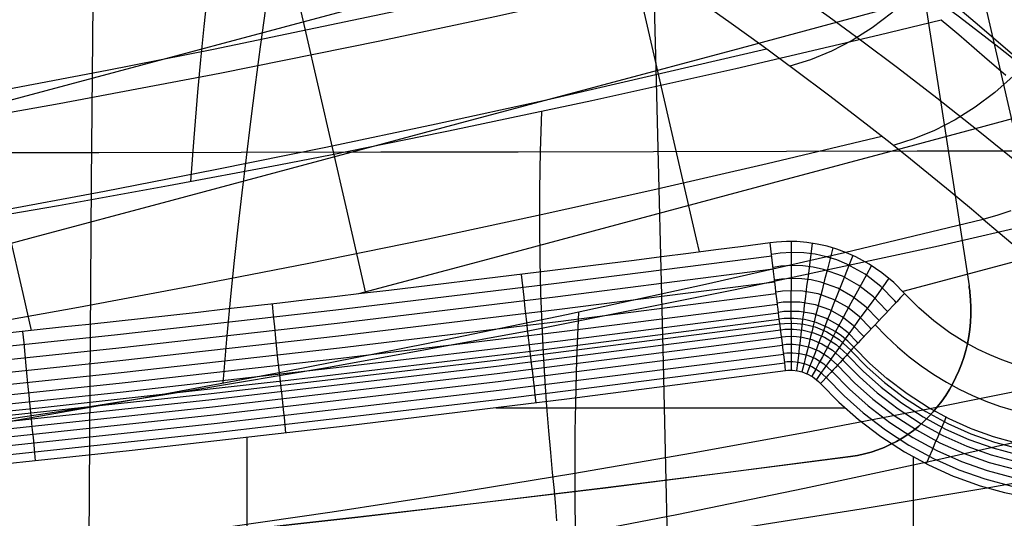
# Model space of a CAD drawing. Units: millimetres. Extents: x -1352 to 947, y -386 to 380.
# Drawn here: x 861 to 909, y 174 to 199 of the extents above; entities that cross this region are included whole.
import ezdxf

# ---------------------------------------------------------------- set-up
doc = ezdxf.new("R2010")
doc.units = ezdxf.units.MM
doc.header["$MEASUREMENT"] = 0
doc.layers.add('GEB-KONTUR-A', color=7, linetype='Continuous', lineweight=0)

# ---------------------------------------------------------------- blocks, each defined once
blk = doc.blocks.new('Block_23')
at = {"layer": 'GEB-KONTUR-A', "color": 18, "lineweight": 25, "true_color": 0x000000}
for p, q in [((897.138, 187.626), (897.138, 187.626)), ((903.692, 185.153), (903.692, 185.153))]:
    blk.add_line(p, q, dxfattribs=at)
for points in [[(911.806, 181.181), (910.645, 186.219), (909.977, 189.12), (909.308, 192.02), (907.972, 197.822), (906.636, 203.623), (905.301, 209.425), (903.965, 215.226), (903.296, 218.127), (902.627, 221.027), (902.005, 223.725)], [(893.685, 187.177), (893.542, 187.796), (892.206, 193.598), (890.87, 199.399), (889.534, 205.201), (888.197, 211.002), (887.529, 213.903), (886.977, 216.299)], [(917.821, 210.056), (908.081, 207.446), (901.136, 205.586), (894.191, 203.725), (880.301, 200.004), (866.411, 196.282), (859.466, 194.422), (852.521, 192.561), (838.631, 188.84), (824.742, 185.118), (823.666, 184.83)], [(877.408, 185.169), (876.44, 189.374), (875.103, 195.175), (873.767, 200.977), (872.431, 206.778), (871.952, 208.857)], [(909.027, 181.706), (908.433, 181.913), (907.849, 182.151), (907.278, 182.42), (906.719, 182.721), (905.9, 183.234), (905.12, 183.813), (904.382, 184.453), (903.692, 185.153)], [(921.337, 203.996), (909.599, 200.851), (902.655, 198.99), (895.71, 197.13), (881.82, 193.409), (867.93, 189.687), (860.985, 187.827), (854.04, 185.966), (840.151, 182.245), (834.654, 180.772)], [(861.09, 183.341), (860.673, 185.15), (859.337, 190.951), (858.001, 196.752), (856.93, 201.4)], [(924.567, 197.859), (911.118, 194.256), (904.174, 192.395), (897.229, 190.535), (883.339, 186.814), (877.04, 185.126)], [(924.465, 190.83), (912.638, 187.661), (905.693, 185.8), (903.61, 185.242)], [(903.692, 185.153), (903.161, 185.688), (902.584, 186.166), (901.969, 186.582), (901.319, 186.935), (900.859, 187.139), (900.387, 187.313), (899.907, 187.455), (899.419, 187.566), (898.927, 187.643), (898.431, 187.685), (897.934, 187.692), (897.437, 187.663), (897.138, 187.626)]]:
    blk.add_lwpolyline(points, dxfattribs=at)
blk.add_open_spline([(897.138, 187.626), (868.798, 183.902), (840.37, 181.007), (811.884, 178.946)], degree=3, dxfattribs=at)
blk = doc.blocks.new('Block_116')
at = {"layer": 'GEB-KONTUR-A', "color": 18, "lineweight": 25, "true_color": 0x000000}
for p, q in [((930.719, 196.048), (930.719, 196.048)), ((928.383, 195.871), (928.383, 195.871)), ((901.222, 182.53), (901.222, 182.53)), ((899.589, 180.755), (899.589, 180.755))]:
    blk.add_line(p, q, dxfattribs=at)
for points in [[(899.589, 180.755), (900.488, 179.846), (901.441, 179.004), (902.536, 178.168), (903.686, 177.422), (904.853, 176.784), (906.059, 176.238), (906.208, 176.177), (907.378, 175.761), (908.57, 175.43), (909.857, 175.175), (911.157, 175.019), (911.568, 174.991), (912.67, 174.965), (913.77, 175.012), (915.07, 175.159), (916.357, 175.406), (917.008, 175.571), (917.944, 175.857), (918.865, 176.196), (920.074, 176.735), (921.245, 177.365), (922.045, 177.864), (922.756, 178.359), (923.444, 178.888), (924.462, 179.773), (925.419, 180.734), (926.228, 181.666), (926.69, 182.256), (927.13, 182.866), (927.875, 184.027), (928.542, 185.243), (928.873, 185.932), (929.179, 186.634), (929.626, 187.817), (930.036, 189.157), (930.357, 190.526), (930.515, 191.421), (930.634, 192.323), (930.716, 193.252), (930.758, 194.183), (930.758, 195.116), (930.718, 196.048)], [(899.866, 181.053), (900.743, 180.16), (901.673, 179.332), (902.763, 178.496), (903.907, 177.751), (905.1, 177.1), (906.335, 176.548), (907.612, 176.094), (908.919, 175.745), (910.246, 175.503), (911.586, 175.37), (912.931, 175.346), (914.274, 175.431), (915.608, 175.626), (916.924, 175.927), (918.215, 176.336), (919.475, 176.849), (920.696, 177.462), (921.87, 178.172), (922.991, 178.977), (924.054, 179.871), (925.05, 180.848), (925.976, 181.904), (926.825, 183.032), (927.593, 184.226), (928.276, 185.479), (928.869, 186.783), (929.368, 188.132), (929.772, 189.518), (930.079, 190.932), (930.285, 192.368), (930.363, 193.279), (930.401, 194.193), (930.356, 196.02)], [(900.145, 181.353), (901.002, 180.48), (901.911, 179.67), (902.977, 178.853), (904.096, 178.125), (905.262, 177.488), (906.47, 176.948), (907.719, 176.504), (908.997, 176.163), (910.295, 175.927), (911.605, 175.796), (912.921, 175.773), (914.234, 175.856), (915.538, 176.046), (916.825, 176.342), (918.088, 176.741), (919.32, 177.242), (920.513, 177.842), (921.662, 178.537), (922.758, 179.324), (923.797, 180.198), (924.772, 181.153), (925.677, 182.186), (926.507, 183.289), (927.258, 184.457), (927.925, 185.682), (928.505, 186.957), (928.994, 188.276), (929.389, 189.631), (929.689, 191.014), (929.891, 192.418), (930.004, 194.203), (929.96, 195.99)], [(900.414, 181.645), (901.252, 180.791), (902.142, 179.999), (903.184, 179.2), (904.279, 178.488), (905.42, 177.865), (906.601, 177.337), (907.823, 176.903), (909.072, 176.57), (910.341, 176.339), (911.623, 176.211), (912.909, 176.188), (914.194, 176.27), (915.469, 176.456), (916.727, 176.745), (917.963, 177.136), (919.167, 177.626), (920.334, 178.212), (921.457, 178.892), (922.53, 179.662), (923.546, 180.516), (924.499, 181.451), (925.384, 182.46), (926.196, 183.539), (926.931, 184.681), (927.583, 185.88), (928.15, 187.127), (928.628, 188.417), (929.015, 189.742), (929.308, 191.095), (929.506, 192.468), (929.616, 194.213), (929.574, 195.96)], [(900.664, 181.917), (901.485, 181.081), (902.356, 180.306), (903.377, 179.524), (904.448, 178.827), (905.565, 178.218), (906.722, 177.701), (907.918, 177.276), (909.141, 176.95), (910.384, 176.724), (911.639, 176.599), (912.898, 176.577), (914.155, 176.658), (915.403, 176.84), (916.635, 177.123), (917.844, 177.505), (919.023, 177.985), (920.166, 178.559), (921.265, 179.225), (922.315, 179.978), (923.309, 180.815), (924.242, 181.73), (925.109, 182.718), (925.904, 183.774), (926.623, 184.892), (927.262, 186.065), (927.817, 187.286), (928.285, 188.548), (928.664, 189.845), (928.951, 191.17), (929.144, 192.514), (929.253, 194.222), (929.212, 195.933)], [(900.886, 182.16), (901.692, 181.34), (902.547, 180.58), (903.548, 179.813), (904.599, 179.129), (905.695, 178.533), (906.829, 178.026), (908.002, 177.61), (909.202, 177.29), (910.421, 177.069), (911.651, 176.947), (912.886, 176.925), (914.119, 177.005), (915.343, 177.183), (916.551, 177.461), (917.737, 177.836), (918.893, 178.307), (920.014, 178.87), (921.091, 179.523), (922.121, 180.262), (923.096, 181.082), (924.011, 181.979), (924.861, 182.948), (925.64, 183.984), (926.345, 185.08), (926.972, 186.23), (927.517, 187.428), (927.976, 188.666), (928.347, 189.938), (928.629, 191.237), (928.819, 192.555), (928.926, 194.23), (928.886, 195.909)], [(901.073, 182.365), (901.866, 181.559), (902.707, 180.813), (903.692, 180.059), (904.726, 179.387), (905.803, 178.8), (906.919, 178.302), (908.073, 177.894), (909.253, 177.58), (910.451, 177.363), (911.661, 177.243), (912.875, 177.222), (914.087, 177.3), (915.291, 177.476), (916.478, 177.75), (917.644, 178.119), (918.781, 178.582), (919.882, 179.136), (920.942, 179.777), (921.954, 180.504), (922.912, 181.311), (923.812, 182.193), (924.648, 183.145), (925.414, 184.164), (926.107, 185.241), (926.724, 186.372), (927.259, 187.549), (927.711, 188.767), (928.076, 190.017), (928.354, 191.294), (928.541, 192.59), (928.647, 194.238), (928.608, 195.888)], [(928.383, 195.871), (928.42, 195.058), (928.421, 194.243), (928.386, 193.429), (928.316, 192.618), (928.208, 191.799), (928.063, 190.986), (927.782, 189.796), (927.423, 188.63), (927.051, 187.647), (926.478, 186.398), (925.897, 185.341), (925.247, 184.333), (924.474, 183.304), (923.757, 182.478), (922.923, 181.643), (922.037, 180.873), (921.438, 180.412), (920.82, 179.983), (920.122, 179.548), (919.104, 179), (918.053, 178.532), (917.242, 178.233), (916.418, 177.982), (915.87, 177.843), (914.75, 177.628), (913.618, 177.499), (912.643, 177.458), (911.667, 177.481), (911.345, 177.503), (910.214, 177.637), (909.095, 177.858), (908.032, 178.152), (906.99, 178.524), (906.914, 178.555), (905.863, 179.028), (904.847, 179.581), (903.816, 180.249), (902.834, 180.999), (902.004, 181.735), (901.222, 182.53)], [(927.827, 189.964), (928.012, 189.909), (928.236, 189.842), (928.494, 189.764), (928.782, 189.677), (929.092, 189.583), (929.416, 189.485), (929.745, 189.385), (930.07, 189.285)], [(925.44, 184.616), (925.597, 184.498), (925.786, 184.355), (926.005, 184.189), (926.248, 184.003), (926.509, 183.802), (926.782, 183.592), (927.06, 183.379), (927.334, 183.167)], [(921.507, 180.463), (921.618, 180.296), (921.751, 180.094), (921.904, 179.859), (922.074, 179.597), (922.257, 179.313), (922.448, 179.016), (922.641, 178.714), (922.832, 178.415)], [(905.712, 179.105), (905.636, 178.922), (905.543, 178.7), (905.433, 178.441), (905.31, 178.15), (905.175, 177.836), (905.033, 177.507), (904.887, 177.172), (904.743, 176.839)], [(916.499, 178.004), (916.55, 177.808), (916.612, 177.571), (916.682, 177.295), (916.759, 176.986), (916.842, 176.653), (916.928, 176.304), (917.015, 175.949), (917.1, 175.597)], [(911.015, 177.533), (911.001, 177.332), (910.984, 177.087), (910.963, 176.803), (910.939, 176.485), (910.912, 176.141), (910.882, 175.78), (910.852, 175.413), (910.821, 175.05)]]:
    blk.add_lwpolyline(points, dxfattribs=at)
for points in [[(928.383, 195.871), (928.872, 195.907), (929.764, 195.975), (930.719, 196.048)], [(901.222, 182.53), (900.899, 182.17), (900.275, 181.491), (899.589, 180.755)]]:
    blk.add_open_spline(points, degree=3, dxfattribs=at)
blk = doc.blocks.new('Block_141')
at = {"layer": 'GEB-KONTUR-A', "color": 18, "lineweight": 25, "true_color": 0x000000}
for p, q in [((922.831, 207.593), (922.831, 207.593)), ((920.584, 204.748), (920.584, 204.748)), ((928.383, 195.871), (928.383, 195.871)), ((903.692, 185.153), (903.692, 185.153)), ((901.222, 182.53), (901.222, 182.53))]:
    blk.add_line(p, q, dxfattribs=at)
for points in [[(922.83, 207.593), (923.485, 206.963), (924.107, 206.294), (924.913, 205.303), (925.645, 204.249), (926.097, 203.502), (926.512, 202.731), (926.716, 202.312), (927.159, 201.293), (927.538, 200.245), (927.776, 199.454), (927.978, 198.652), (928.12, 197.964), (928.235, 197.271), (928.322, 196.572), (928.383, 195.871)], [(920.584, 204.748), (921.1, 204.246), (921.589, 203.714), (922.05, 203.153), (922.482, 202.566), (922.882, 201.953), (923.25, 201.318), (923.585, 200.661), (923.885, 199.985), (924.147, 199.297), (924.373, 198.595), (924.562, 197.881), (924.715, 197.156), (924.831, 196.423), (924.909, 195.685), (924.948, 194.942), (924.95, 194.199), (924.914, 193.482), (924.843, 192.767), (924.736, 192.058), (924.595, 191.356), (924.419, 190.662), (924.209, 189.981), (923.965, 189.312), (923.688, 188.658), (923.394, 188.051), (923.071, 187.46), (922.72, 186.888), (922.343, 186.336), (921.941, 185.805), (921.514, 185.297), (921.063, 184.813), (920.59, 184.356), (919.682, 183.597), (918.713, 182.932), (917.692, 182.366), (917.164, 182.122), (916.626, 181.904), (916.003, 181.69), (915.371, 181.512), (914.73, 181.369), (914.084, 181.263), (913.434, 181.194), (912.781, 181.161), (912.127, 181.165), (911.475, 181.207), (910.855, 181.282), (910.239, 181.391), (909.629, 181.532), (909.027, 181.706), (908.433, 181.913), (907.849, 182.151), (907.278, 182.42), (906.719, 182.721), (905.9, 183.234), (905.12, 183.813), (904.382, 184.453), (903.692, 185.153)], [(928.383, 195.871), (928.42, 195.058), (928.421, 194.243), (928.386, 193.429), (928.316, 192.618), (928.208, 191.799), (928.063, 190.986), (927.782, 189.796), (927.423, 188.63), (927.051, 187.647), (926.478, 186.398), (925.897, 185.341), (925.247, 184.333), (924.474, 183.304), (923.757, 182.478), (922.923, 181.643), (922.037, 180.873), (921.438, 180.412), (920.82, 179.983), (920.122, 179.548), (919.104, 179), (918.053, 178.532), (917.242, 178.233), (916.418, 177.982), (915.87, 177.843), (914.75, 177.628), (913.618, 177.499), (912.643, 177.458), (911.667, 177.481), (911.345, 177.503), (910.214, 177.637), (909.095, 177.858), (908.032, 178.152), (906.99, 178.524), (906.914, 178.555), (905.863, 179.028), (904.847, 179.581), (903.816, 180.249), (902.834, 180.999), (902.004, 181.735), (901.222, 182.53)]]:
    blk.add_lwpolyline(points, dxfattribs=at)
for points in [[(922.831, 207.593), (922.352, 206.989), (921.499, 205.908), (920.584, 204.748)], [(924.933, 195.33), (926.353, 195.42), (927.673, 195.51), (928.402, 195.566)], [(903.692, 185.153), (902.66, 184.057), (901.716, 183.054), (901.222, 182.53)], [(921.631, 185.43), (922.659, 184.399), (923.619, 183.45), (924.16, 182.929)], [(912.717, 181.159), (912.737, 179.632), (912.763, 178.226), (912.784, 177.459)]]:
    blk.add_open_spline(points, degree=3, dxfattribs=at)
blk.add_open_spline([(902.256, 183.628), (907.851, 177.499), (916.993, 177.423), (922.675, 183.458), (928.356, 189.492), (928.426, 199.353), (922.831, 205.481), (922.533, 205.807), (922.222, 206.119), (921.899, 206.415)], degree=3, knots=[0, 0, 0, 0, 1, 1, 1, 2, 2, 2, 3, 3, 3, 3], dxfattribs=at)
blk = doc.blocks.new('Block_180')
at = {"layer": 'GEB-KONTUR-A', "color": 18, "lineweight": 25, "true_color": 0x000000}
for p, q in [((897.888, 181.392), (897.888, 181.392)), ((899.589, 180.755), (899.589, 180.755)), ((883.76, 179.573), (900.782, 179.573)), ((871.605, 166.455), (871.605, 178.129)), ((904.134, 170.326), (904.134, 177.163))]:
    blk.add_line(p, q, dxfattribs=at)
for points in [[(899.589, 180.755), (900.488, 179.846), (901.441, 179.004), (902.536, 178.168), (903.686, 177.422), (904.853, 176.784), (906.059, 176.238), (906.208, 176.177), (907.378, 175.761), (908.57, 175.43)], [(812.298, 172.664), (823.021, 173.458), (833.738, 174.338), (844.449, 175.301), (855.153, 176.35), (865.85, 177.484), (876.538, 178.702), (887.218, 180.004), (897.888, 181.392)], [(897.888, 181.392), (897.998, 181.403), (898.07, 181.407), (898.106, 181.408), (898.124, 181.408), (898.142, 181.408), (898.218, 181.406), (898.46, 181.379), (898.693, 181.323), (898.723, 181.313), (898.803, 181.285), (899.004, 181.197), (899.225, 181.068), (899.298, 181.016), (899.496, 180.849), (899.589, 180.755)]]:
    blk.add_lwpolyline(points, dxfattribs=at)
blk = doc.blocks.new('Block_198')
at = {"layer": 'GEB-KONTUR-A', "color": 18, "lineweight": 25, "true_color": 0x000000}
for p, q in [((897.138, 187.626), (897.138, 187.626)), ((897.579, 183.901), (897.579, 183.901))]:
    blk.add_line(p, q, dxfattribs=at)
for points in [[(811.925, 178.304), (822.607, 179.116), (833.284, 180.007), (843.956, 180.975), (854.622, 182.022), (865.282, 183.147), (875.933, 184.349), (886.576, 185.63), (897.211, 186.988)], [(811.966, 177.659), (822.652, 178.471), (833.334, 179.362), (844.01, 180.331), (854.68, 181.378), (865.343, 182.503), (875.999, 183.706), (886.646, 184.987), (897.285, 186.346)], [(884.989, 186.081), (885.047, 185.528), (885.107, 184.969), (885.167, 184.421), (885.225, 183.9), (885.279, 183.419), (885.327, 182.993), (885.37, 182.63), (885.405, 182.336)], [(812.007, 177.034), (822.697, 177.847), (833.383, 178.738), (844.063, 179.707), (854.737, 180.754), (865.404, 181.88), (876.064, 183.083), (886.715, 184.365), (897.357, 185.724)], [(812.047, 176.453), (822.74, 177.266), (833.429, 178.158), (844.113, 179.127), (854.791, 180.175), (865.462, 181.301), (876.125, 182.505), (886.78, 183.787), (897.426, 185.147)], [(812.082, 175.939), (822.779, 176.752), (833.472, 177.644), (844.159, 178.614), (854.84, 179.662), (865.514, 180.788), (876.18, 181.992), (886.838, 183.275), (897.487, 184.635)], [(872.827, 184.637), (872.882, 184.08), (872.939, 183.519), (872.995, 182.968), (873.049, 182.443), (873.099, 181.961), (873.145, 181.534), (873.185, 181.171), (873.218, 180.878)], [(812.114, 175.506), (822.813, 176.32), (833.508, 177.212), (844.198, 178.182), (854.882, 179.23), (865.559, 180.357), (876.228, 181.562), (886.889, 182.844), (897.541, 184.205)], [(812.138, 175.192), (821.507, 175.889), (830.873, 176.649), (840.233, 177.472), (849.589, 178.358), (861.602, 179.588), (873.605, 180.922), (885.598, 182.359), (897.579, 183.9)], [(860.655, 183.295), (860.707, 182.736), (860.759, 182.172), (860.811, 181.619), (860.862, 181.093), (860.909, 180.61), (860.951, 180.182), (860.989, 179.819), (861.02, 179.526)]]:
    blk.add_lwpolyline(points, dxfattribs=at)
for points in [[(897.138, 187.626), (868.798, 183.902), (840.37, 181.007), (811.884, 178.946)], [(897.579, 183.901), (897.483, 184.646), (897.314, 186.072), (897.138, 187.626)]]:
    blk.add_open_spline(points, degree=3, dxfattribs=at)
blk = doc.blocks.new('Block_199')
at = {"layer": 'GEB-KONTUR-A', "color": 18, "lineweight": 25, "true_color": 0x000000}
for p, q in [((897.579, 183.901), (897.579, 183.901)), ((897.888, 181.392), (897.888, 181.392))]:
    blk.add_line(p, q, dxfattribs=at)
for points in [[(812.138, 175.192), (821.507, 175.889), (830.873, 176.649), (840.233, 177.472), (849.589, 178.358), (861.602, 179.588), (873.605, 180.922), (885.598, 182.359), (897.579, 183.9)], [(812.154, 174.957), (825.992, 176.011), (839.821, 177.202), (854.843, 178.651), (869.852, 180.26), (883.739, 181.894), (897.611, 183.665)], [(812.173, 174.659), (826.014, 175.716), (839.846, 176.909), (854.872, 178.358), (869.884, 179.967), (883.774, 181.599), (897.65, 183.368)], [(812.196, 174.306), (826.041, 175.365), (839.876, 176.56), (854.905, 178.01), (869.921, 179.618), (883.815, 181.249), (897.694, 183.016)], [(812.221, 173.908), (826.07, 174.97), (839.908, 176.166), (854.942, 177.617), (869.962, 179.225), (883.859, 180.855), (897.743, 182.62)], [(812.248, 173.482), (826.1, 174.546), (839.943, 175.742), (854.981, 177.194), (870.005, 178.802), (883.906, 180.431), (897.794, 182.196)], [(885.404, 182.336), (885.429, 182.138), (885.459, 181.894), (885.493, 181.608), (885.53, 181.284), (885.57, 180.932), (885.611, 180.563), (885.652, 180.186), (885.693, 179.813)], [(812.275, 173.044), (826.131, 174.108), (839.977, 175.306), (855.02, 176.758), (870.048, 178.366), (883.954, 179.996), (897.846, 181.759)], [(812.298, 172.664), (823.021, 173.458), (833.738, 174.338), (844.449, 175.301), (855.153, 176.35), (865.85, 177.484), (876.538, 178.702), (887.218, 180.004), (897.888, 181.392)], [(873.217, 180.877), (873.24, 180.681), (873.267, 180.437), (873.299, 180.149), (873.334, 179.824), (873.371, 179.47), (873.409, 179.099), (873.448, 178.72), (873.485, 178.346)], [(861.019, 179.526), (861.04, 179.33), (861.065, 179.085), (861.094, 178.797), (861.127, 178.471), (861.161, 178.117), (861.196, 177.744), (861.232, 177.364), (861.266, 176.988)]]:
    blk.add_lwpolyline(points, dxfattribs=at)
blk.add_open_spline([(897.888, 181.392), (897.768, 182.437), (897.649, 183.399), (897.579, 183.901)], degree=3, dxfattribs=at)
blk = doc.blocks.new('Block_200')
at = {"layer": 'GEB-KONTUR-A', "color": 18, "lineweight": 25, "true_color": 0x000000}
for p, q in [((897.579, 183.901), (897.579, 183.901)), ((901.222, 182.53), (901.222, 182.53)), ((897.888, 181.392), (897.888, 181.392)), ((899.589, 180.755), (899.589, 180.755))]:
    blk.add_line(p, q, dxfattribs=at)
for points in [[(901.221, 182.529), (900.927, 182.822), (900.611, 183.085), (900.305, 183.296), (899.985, 183.479), (899.377, 183.733), (898.807, 183.876), (898.285, 183.932), (897.813, 183.925), (897.579, 183.9)], [(897.611, 183.67), (897.833, 183.693), (898.282, 183.701), (898.779, 183.649), (899.321, 183.515), (899.9, 183.276), (900.498, 182.903), (901.082, 182.374)], [(898.148, 183.936), (898.151, 183.736), (898.154, 183.49), (898.156, 183.201), (898.157, 182.877), (898.157, 182.525), (898.157, 182.156), (898.156, 181.78), (898.154, 181.408)], [(898.718, 183.89), (898.697, 183.692), (898.669, 183.448), (898.636, 183.162), (898.598, 182.841), (898.556, 182.492), (898.512, 182.126), (898.465, 181.754), (898.419, 181.386)], [(899.278, 183.765), (899.233, 183.571), (899.176, 183.334), (899.109, 183.055), (899.032, 182.743), (898.948, 182.403), (898.859, 182.048), (898.768, 181.686), (898.677, 181.327)], [(899.817, 183.561), (899.749, 183.376), (899.664, 183.149), (899.564, 182.883), (899.45, 182.584), (899.325, 182.261), (899.194, 181.921), (899.06, 181.576), (898.926, 181.234)], [(897.648, 183.38), (897.856, 183.402), (898.277, 183.409), (898.741, 183.36), (899.247, 183.236), (899.789, 183.011), (900.347, 182.663), (900.894, 182.168)], [(897.692, 183.037), (897.883, 183.057), (898.268, 183.064), (898.694, 183.019), (899.159, 182.904), (899.655, 182.699), (900.168, 182.379), (900.671, 181.924)], [(900.327, 183.282), (900.237, 183.109), (900.125, 182.897), (899.994, 182.648), (899.845, 182.369), (899.683, 182.066), (899.512, 181.749), (899.338, 181.427), (899.164, 181.107)], [(897.739, 182.651), (897.911, 182.669), (898.258, 182.676), (898.641, 182.635), (899.058, 182.532), (899.505, 182.348), (899.966, 182.06), (900.419, 181.65)], [(900.797, 182.936), (900.687, 182.777), (900.551, 182.583), (900.391, 182.355), (900.211, 182.1), (900.014, 181.824), (899.807, 181.534), (899.596, 181.239), (899.386, 180.947)], [(897.789, 182.237), (897.941, 182.253), (898.246, 182.259), (898.583, 182.223), (898.949, 182.133), (899.342, 181.971), (899.748, 181.717), (900.147, 181.356)], [(897.839, 181.811), (897.97, 181.825), (898.233, 181.829), (898.521, 181.799), (898.836, 181.722), (899.173, 181.582), (899.522, 181.364), (899.866, 181.053)], [(897.888, 181.392), (897.998, 181.403), (898.07, 181.407), (898.106, 181.408), (898.124, 181.408), (898.142, 181.408), (898.218, 181.406), (898.46, 181.379), (898.693, 181.323), (898.723, 181.313), (898.803, 181.285), (899.004, 181.197), (899.225, 181.068), (899.298, 181.016), (899.496, 180.849), (899.589, 180.755)]]:
    blk.add_lwpolyline(points, dxfattribs=at)
for points in [[(897.888, 181.392), (897.768, 182.437), (897.649, 183.399), (897.579, 183.901)], [(901.222, 182.53), (900.899, 182.17), (900.275, 181.491), (899.589, 180.755)]]:
    blk.add_open_spline(points, degree=3, dxfattribs=at)
blk = doc.blocks.new('Block_201')
at = {"layer": 'GEB-KONTUR-A', "color": 18, "lineweight": 25, "true_color": 0x000000}
for p, q in [((897.138, 187.626), (897.138, 187.626)), ((903.692, 185.153), (903.692, 185.153)), ((897.579, 183.901), (897.579, 183.901)), ((901.222, 182.53), (901.222, 182.53))]:
    blk.add_line(p, q, dxfattribs=at)
for points in [[(903.692, 185.153), (903.161, 185.688), (902.584, 186.166), (901.969, 186.582), (901.319, 186.935), (900.859, 187.139), (900.387, 187.313), (899.907, 187.455), (899.419, 187.566), (898.927, 187.643), (898.431, 187.685), (897.934, 187.692), (897.437, 187.663), (897.138, 187.626)], [(898.163, 187.694), (898.159, 187.158), (898.155, 186.612), (898.152, 186.07), (898.15, 185.548), (898.148, 185.06), (898.148, 184.622), (898.148, 184.244), (898.149, 183.935)], [(899.188, 187.608), (899.119, 187.077), (899.049, 186.537), (898.98, 186), (898.914, 185.484), (898.853, 185.002), (898.8, 184.569), (898.754, 184.196), (898.717, 183.89)], [(903.278, 184.714), (903.214, 184.791), (902.533, 185.497), (901.762, 186.095), (900.882, 186.585), (900.391, 186.786), (899.886, 186.945), (899.336, 187.065), (898.78, 187.136), (898.196, 187.154), (897.613, 187.118), (897.203, 187.059)], [(900.192, 187.376), (900.059, 186.86), (899.925, 186.335), (899.791, 185.814), (899.663, 185.312), (899.545, 184.845), (899.438, 184.424), (899.348, 184.062), (899.274, 183.766)], [(901.161, 187.009), (900.967, 186.517), (900.769, 186.016), (900.574, 185.519), (900.386, 185.04), (900.211, 184.594), (900.055, 184.192), (899.92, 183.847), (899.811, 183.564)], [(902.857, 184.267), (902.798, 184.338), (902.174, 184.989), (901.466, 185.54), (900.657, 185.992), (899.742, 186.322), (899.237, 186.433), (898.725, 186.497), (898.188, 186.514), (897.653, 186.479), (897.276, 186.424)], [(902.079, 186.514), (901.827, 186.054), (901.571, 185.585), (901.317, 185.12), (901.072, 184.671), (900.844, 184.253), (900.639, 183.877), (900.463, 183.552), (900.32, 183.287)], [(902.444, 183.828), (902.391, 183.894), (901.82, 184.489), (901.174, 184.993), (900.436, 185.407), (899.601, 185.708), (899.139, 185.809), (898.672, 185.868), (898.182, 185.882), (897.693, 185.85), (897.348, 185.799)], [(902.929, 185.892), (902.624, 185.472), (902.314, 185.044), (902.006, 184.619), (901.709, 184.208), (901.431, 183.825), (901.182, 183.481), (900.968, 183.184), (900.792, 182.94)], [(902.056, 183.415), (902.007, 183.475), (901.487, 184.017), (900.899, 184.476), (900.227, 184.853), (899.468, 185.127), (898.623, 185.272), (897.732, 185.256), (897.418, 185.209)], [(901.707, 183.045), (901.663, 183.1), (901.188, 183.593), (900.651, 184.011), (900.04, 184.353), (899.348, 184.602), (898.579, 184.734), (897.768, 184.721), (897.482, 184.679)], [(901.413, 182.733), (901.371, 182.782), (900.934, 183.233), (900.441, 183.614), (899.88, 183.926), (899.247, 184.154), (898.543, 184.275), (897.8, 184.265), (897.538, 184.228)], [(901.221, 182.529), (900.927, 182.822), (900.611, 183.085), (900.305, 183.296), (899.985, 183.479), (899.377, 183.733), (898.807, 183.876), (898.285, 183.932), (897.813, 183.925), (897.579, 183.9)]]:
    blk.add_lwpolyline(points, dxfattribs=at)
for points in [[(897.579, 183.901), (897.483, 184.646), (897.314, 186.072), (897.138, 187.626)], [(903.692, 185.153), (902.66, 184.057), (901.716, 183.054), (901.222, 182.53)]]:
    blk.add_open_spline(points, degree=3, dxfattribs=at)
blk = doc.blocks.new('Block_470')
at = {"layer": 'GEB-KONTUR-A', "color": 18, "lineweight": 25, "true_color": 0x000000}
for points in [[(864.29, -18.356), (864.082, 13.204), (863.927, 44.812), (863.817, 75.43), (863.78, 90.775), (863.759, 106.148), (863.755, 121.554), (863.772, 136.995), (863.811, 152.475), (863.875, 167.997), (864.019, 190.598), (864.229, 213.316), (864.362, 224.726), (864.516, 236.174), (864.691, 247.662), (864.888, 259.192)], [(893.152, -49.703), (893.482, -26.102), (893.718, -2.489), (893.849, 21.146), (893.866, 44.814), (893.812, 60.126), (893.71, 75.459), (893.563, 90.816), (893.372, 106.2), (893.141, 121.613), (892.873, 137.058), (892.571, 152.539), (892.238, 168.058), (891.92, 181.757), (891.584, 195.493), (891.23, 209.27), (890.861, 223.093)], [(859.884, 192.031), (864.378, 192.038), (871.312, 192.05), (878.131, 192.061), (884.838, 192.072), (891.434, 192.084), (897.922, 192.096), (904.302, 192.108), (910.577, 192.121), (916.748, 192.134)]]:
    blk.add_lwpolyline(points, dxfattribs=at)
blk = doc.blocks.new('Block_537')
at = {"layer": 'GEB-KONTUR-A', "color": 18, "lineweight": 25, "true_color": 0x000000}
for p, q in [((898.711, 238.197), (906.838, 185.521)), ((898.711, 238.197), (906.838, 185.521)), ((907.531, 188.782), (906.955, 189.268)), ((906.955, 189.268), (906.955, 189.268)), ((907.531, 188.782), (907.531, 188.782)), ((906.838, 185.521), (906.838, 185.521)), ((906.838, 185.521), (906.838, 185.521)), ((906.838, 185.521), (906.838, 185.521)), ((906.469, 181.713), (906.469, 181.713)), ((904.343, 178.647), (904.343, 178.647)), ((901.06, 177.19), (901.06, 177.19)), ((901.06, 177.19), (901.06, 177.19)), ((901.06, 177.19), (901.06, 177.19))]:
    blk.add_line(p, q, dxfattribs=at)
for points in [[(872.131, 218.135), (871.765, 215.721), (871.417, 213.362), (871.088, 211.059), (870.778, 208.812), (870.529, 206.938), (870.293, 205.106), (870.073, 203.315), (869.866, 201.564), (869.675, 199.856), (869.498, 198.188), (869.336, 196.563), (869.189, 194.979), (869.002, 192.751), (868.845, 190.615)], [(884.679, 213.189), (885.614, 212.628), (887.475, 211.497), (889.216, 210.42), (890.875, 209.375), (892.484, 208.345), (894.045, 207.329), (895.55, 206.334), (897.033, 205.337), (898.535, 204.311), (900.046, 203.261), (901.532, 202.21), (903.035, 201.128), (904.628, 199.96), (906.369, 198.655), (908.291, 197.178), (910.308, 195.584), (912.259, 193.998), (913.946, 192.588)], [(881.679, 210.722), (882.613, 210.161), (884.471, 209.03), (886.209, 207.952), (887.866, 206.906), (889.473, 205.875), (891.032, 204.859), (892.536, 203.863), (894.018, 202.865), (895.519, 201.838), (897.028, 200.788), (898.514, 199.736), (900.016, 198.654), (901.607, 197.485), (903.346, 196.181), (905.266, 194.705), (907.282, 193.112), (909.23, 191.527), (910.89, 190.14)], [(908.358, 210.857), (908.345, 209.693), (908.243, 208.504), (908.044, 207.3), (907.746, 206.096), (907.347, 204.905), (906.849, 203.743), (906.255, 202.624), (905.57, 201.562), (904.802, 200.571), (903.962, 199.661), (903.062, 198.841), (902.113, 198.119), (901.128, 197.498), (900.122, 196.979), (899.105, 196.562), (898.09, 196.244)], [(906.955, 189.268), (905.922, 190.127), (903.977, 191.71), (902.983, 192.501), (901.964, 193.301), (900.047, 194.776), (898.311, 196.08), (896.722, 197.249), (895.222, 198.331), (893.739, 199.382), (892.233, 200.433), (890.735, 201.46), (889.256, 202.458), (887.755, 203.455), (886.2, 204.472), (884.597, 205.503), (882.944, 206.549), (881.211, 207.627), (879.359, 208.758), (878.428, 209.319)], [(873.881, 208.446), (873.511, 206.018), (873.159, 203.646), (872.823, 201.33), (872.505, 199.07), (872.248, 197.186), (872.004, 195.344), (871.773, 193.543), (871.555, 191.783), (871.351, 190.064), (871.16, 188.387), (870.983, 186.753), (870.821, 185.159), (870.608, 182.918), (870.424, 180.769)], [(913.403, 206.892), (913.386, 205.731), (913.279, 204.546), (913.076, 203.348), (912.775, 202.151), (912.373, 200.967), (911.873, 199.813), (911.277, 198.703), (910.592, 197.65), (909.825, 196.668), (908.987, 195.766), (908.089, 194.955), (907.143, 194.24), (906.162, 193.624), (905.158, 193.111), (904.145, 192.698), (903.133, 192.382)], [(907.531, 188.782), (908.254, 188.983), (908.895, 189.2)], [(900.524, 202.538), (894.915, 201.197), (889.308, 199.906), (883.699, 198.664), (878.086, 197.471), (870.272, 195.893), (862.434, 194.408), (854.562, 193.014)], [(890.593, 201.557), (880.307, 199.234), (869.971, 197.061), (864.778, 196.032), (859.566, 195.039)], [(906.506, 198.938), (907.351, 198.221), (909.068, 196.738)], [(857.074, 188.532), (862.401, 189.447), (867.766, 190.415), (873.155, 191.432), (875.752, 191.939), (881.111, 193.02), (881.436, 193.087), (888.435, 194.571), (895.454, 196.139), (902.46, 197.784), (905.476, 198.517)], [(905.476, 198.517), (905.856, 198.196), (906.236, 197.873), (906.335, 197.789), (907.093, 197.138), (907.727, 196.59), (908.052, 196.307), (908.628, 195.803)], [(896.957, 197.077), (886.219, 194.591), (880.842, 193.412), (875.456, 192.275), (870.058, 191.181), (864.644, 190.129), (859.212, 189.12)], [(885.971, 194.039), (885.913, 192.093), (885.884, 190.23), (885.879, 188.449), (885.895, 186.755), (885.932, 185.148), (885.985, 183.629), (886.052, 182.199), (886.132, 180.859), (886.22, 179.61), (886.314, 178.451), (886.409, 177.384), (886.502, 176.41), (886.586, 175.529), (886.659, 174.741), (886.714, 174.049)], [(902.578, 192.82), (896.99, 191.483), (891.403, 190.194), (885.814, 188.953), (880.22, 187.76), (874.618, 186.614), (869.005, 185.516), (863.378, 184.464), (857.733, 183.458)], [(915.219, 189.775), (910.284, 188.599), (905.342, 187.466), (895.433, 185.326), (885.489, 183.348), (875.503, 181.526), (868.915, 180.412), (862.306, 179.362), (855.674, 178.375)], [(859.773, 178.871), (866.641, 180.075), (873.515, 181.353), (880.37, 182.702), (887.189, 184.117), (893.979, 185.601), (900.755, 187.155), (907.531, 188.782)], [(907.531, 188.782), (908.256, 188.167), (908.974, 187.551)], [(887.781, 184.244), (887.686, 181.951), (887.627, 179.773), (887.606, 178.408), (887.596, 177.095), (887.597, 175.834), (887.608, 174.624), (887.628, 173.468)], [(922.084, 183.167), (916.394, 181.895), (910.673, 180.678), (904.922, 179.516), (899.142, 178.406), (893.335, 177.349), (887.501, 176.342), (881.643, 175.385), (875.76, 174.477), (868.986, 173.494), (862.183, 172.572), (855.354, 171.709)], [(917.428, 179.835), (911.232, 178.365), (905.026, 176.962), (898.808, 175.623), (892.577, 174.348), (886.332, 173.136), (880.073, 171.984), (873.798, 170.893), (867.506, 169.859), (861.197, 168.883), (854.869, 167.963)], [(926.588, 179.189), (920.406, 177.968), (914.174, 176.8), (907.894, 175.684), (901.57, 174.619), (895.204, 173.605), (888.799, 172.64), (882.358, 171.724), (875.884, 170.855), (869.002, 169.986), (862.089, 169.168), (855.148, 168.4)], [(901.06, 177.19), (895.089, 176.417), (889.09, 175.666), (883.063, 174.937), (877.009, 174.231), (870.297, 173.479), (863.553, 172.755), (856.779, 172.059)], [(901.06, 177.19), (895.089, 176.417), (889.09, 175.666), (883.063, 174.937), (877.009, 174.231), (870.297, 173.479), (863.553, 172.755), (856.779, 172.059)], [(708.946, 164.648), (723.38, 164.719), (737.757, 164.931), (752.072, 165.282), (766.318, 165.769), (780.489, 166.389), (794.577, 167.139), (808.576, 168.018), (822.48, 169.021), (836.282, 170.147), (849.975, 171.392), (863.553, 172.755), (870.297, 173.479), (877.009, 174.231), (889.09, 175.666), (901.06, 177.19)], [(708.946, 164.648), (723.38, 164.719), (737.757, 164.931), (752.072, 165.282), (766.318, 165.769), (780.489, 166.389), (794.577, 167.139), (808.576, 168.018), (822.48, 169.021), (836.282, 170.147), (849.975, 171.392), (863.553, 172.755), (870.297, 173.479), (877.009, 174.231), (889.09, 175.666), (901.06, 177.19)], [(708.946, 164.648), (723.38, 164.719), (737.757, 164.931), (752.072, 165.282), (766.318, 165.769), (780.489, 166.389), (794.577, 167.139), (808.576, 168.018), (822.48, 169.021), (836.282, 170.147), (849.975, 171.392), (863.553, 172.755), (870.297, 173.479), (877.009, 174.231), (889.09, 175.666), (901.06, 177.19)], [(708.946, 164.648), (723.38, 164.719), (737.757, 164.931), (752.072, 165.282), (766.318, 165.769), (780.489, 166.389), (794.577, 167.139), (808.576, 168.018), (822.48, 169.021), (836.282, 170.147), (849.975, 171.392), (863.553, 172.755), (870.297, 173.479), (877.009, 174.231), (889.09, 175.666), (901.06, 177.19)]]:
    blk.add_lwpolyline(points, dxfattribs=at)
for points in [[(901.06, 177.19), (904.721, 177.672), (907.326, 181.263), (906.879, 185.211), (906.867, 185.315), (906.854, 185.418), (906.838, 185.521)], [(906.838, 185.521), (906.854, 185.418), (906.867, 185.315), (906.879, 185.211), (907.326, 181.263), (904.721, 177.672), (901.06, 177.19)]]:
    blk.add_open_spline(points, degree=3, knots=[0, 0, 0, 0, 1, 1, 1, 2, 2, 2, 2], dxfattribs=at)
blk = doc.blocks.new('Block_0')
at = {"layer": 'GEB-KONTUR-A'}
for name in ['Block_537', 'Block_470', 'Block_23', 'Block_141', 'Block_180', 'Block_116', 'Block_198', 'Block_201', 'Block_199', 'Block_200']:
    blk.add_blockref(name, (0, 0), dxfattribs=at)

msp = doc.modelspace()

# ---------------------------------------------------------------- block references
at = {"layer": 'GEB-KONTUR-A'}
msp.add_blockref('Block_0', (0, 0), dxfattribs=at)

doc.saveas('drawing.dxf')
